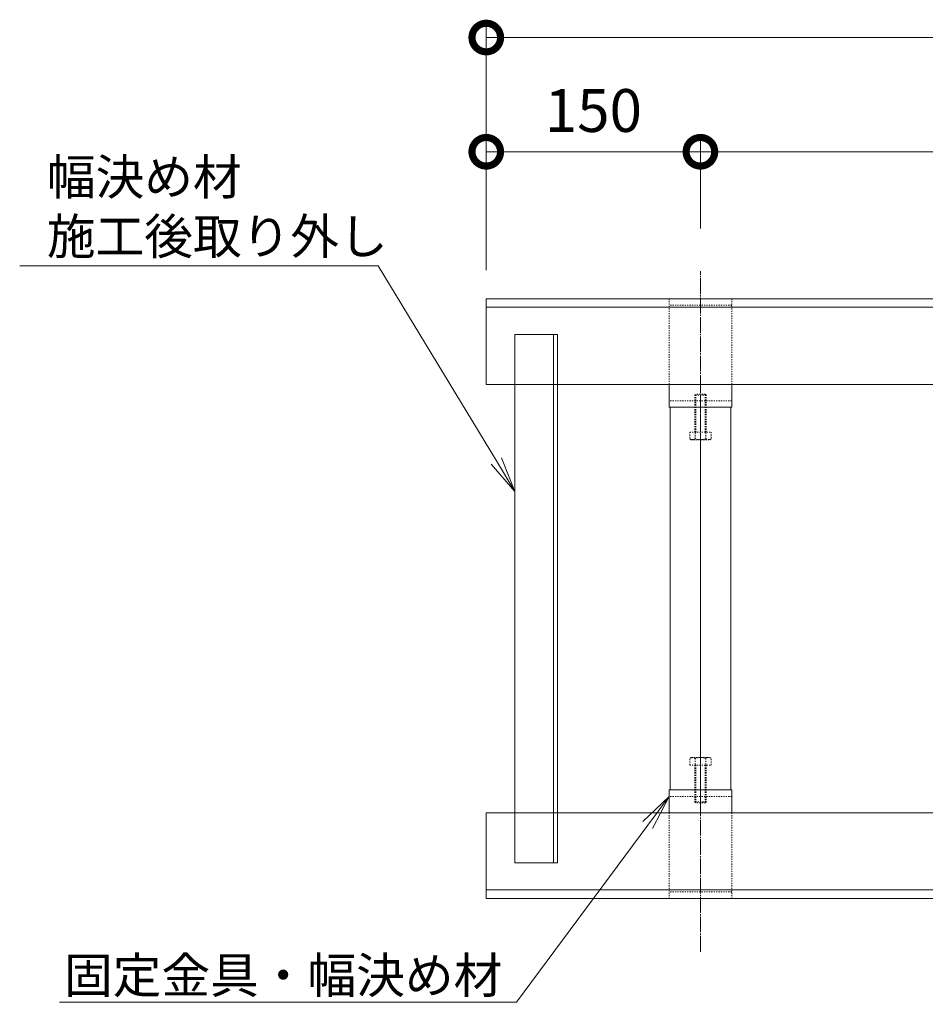
# Model space of a CAD drawing. Units: millimetres. Extents: x 1543 to 5262, y 1410 to 3077.
# Drawn here: x 3464 to 4098, y 1555 to 2244 of the extents above; entities that cross this region are included whole.
import ezdxf
from ezdxf import colors
from ezdxf.entities.mleader import LeaderData, LeaderLine
from ezdxf.math import Vec2, Vec3

# ---------------------------------------------------------------- set-up
doc = ezdxf.new("R2010")
doc.units = ezdxf.units.MM
for name, pattern in [('中心線（短）', [6.773333, 4.233333, -0.846667, 0.846667, -0.846667]), ('中心線（長）', [13.546667, 11.006667, -0.846667, 0.846667, -0.846667]), ('点線（標準）', [1.693333, 0.846667, -0.846667])]:
    doc.linetypes.add(name, pattern=pattern)
doc.layers.get('DEFPOINTS').update_dxf_attribs({"color": 8, "lineweight": 9})
for name, color, linetype, lineweight in [('(K)固定金具', 4, 'Continuous', 9), ('(K)寸法', 7, 'Continuous', 9), ('(K)寸法 @ 10', 7, 'Continuous', 9), ('(K)幅決め材', 2, 'Continuous', 9), ('(K)引出線', 7, 'Continuous', 9), ('(K)枠', 4, 'Continuous', 9)]:
    doc.layers.add(name, color=color, linetype=linetype, lineweight=lineweight)
doc.styles.add('(K)MSゴシック', font='MS Gothic.ttf')
doc.styles.add('文字_異尺度_H2.5', font='MS Gothic.ttf', dxfattribs={"height": 2.5})
doc.dimstyles.new('KAD-1', dxfattribs={"dimtxt": 3, "dimasz": 4, "dimexe": 1, "dimexo": 2, "dimgap": 1, "dimtad": 1, "dimdec": 1, "dimdsep": 46, "dimtxsty": '(K)MSゴシック', "dimblk": 'DOTSMALL', "dimcen": 0, "dimclrd": 7, "dimclre": 256, "dimclrt": 2, "dimadec": 0, "dimazin": 0, "dimtfac": 1, "dimtdec": 1, "dimtmove": 0, "dimatfit": 3, "dimldrblk": 'DOTSMALL', "dimfxl": 1, "dimtfill": 1, "dimlwd": -1, "dimlwe": -1, "dimarcsym": 0})

# ---------------------------------------------------------------- blocks, each defined once
blk = doc.blocks.new('_DotSmall')
at = {"color": 0, "linetype": 'ByBlock', "const_width": 0.5}
blk.add_lwpolyline([(-0.0625, 0, 1), (0.0625, 0, 1)], format="xyb", close=True, dxfattribs=at)
blk = doc.blocks.new('*D10')
at = {"layer": '(K)寸法 @ 10'}
for p, q in [((3790.31, 2068.97), (3790.31, 2161.91)), ((3940.31, 2098.17), (3940.31, 2161.91))]:
    blk.add_line(p, q, dxfattribs=at)
at = {"layer": '(K)寸法 @ 10', "color": 7}
blk.add_line((3790.31, 2151.91), (3940.31, 2151.91), dxfattribs=at)
at = {"layer": 'DEFPOINTS', "color": 0}
for p in [(3940.31, 2151.91), (3940.31, 2078.17), (3790.31, 2048.97)]:
    blk.add_point(p, dxfattribs=at)
at = {"layer": '(K)寸法 @ 10', "color": 7, "xscale": 40, "yscale": 40, "zscale": 40, "rotation": 180}
blk.add_blockref('_DotSmall', (3790.31, 2151.91), dxfattribs=at)
at = {"layer": '(K)寸法 @ 10', "color": 7, "xscale": 40, "yscale": 40, "zscale": 40}
blk.add_blockref('_DotSmall', (3940.31, 2151.91), dxfattribs=at)
at = {"layer": '(K)寸法 @ 10', "color": 2, "linetype": '点線（標準）', "insert": (3865.31, 2176.91), "char_height": 30, "attachment_point": 5, "style": '(K)MSゴシック', "bg_fill": 3, "box_fill_scale": 1.1, "bg_fill_color": 9, "bg_fill_true_color": 13158600, "bg_fill_transparency": 0}
blk.add_mtext('150', dxfattribs=at)
blk = doc.blocks.new('*D11')
at = {"layer": '(K)寸法 @ 10'}
for p, q in [((3940.31, 2098.17), (3940.31, 2161.91)), ((4790.31, 2098.17), (4790.31, 2161.91))]:
    blk.add_line(p, q, dxfattribs=at)
at = {"layer": '(K)寸法 @ 10', "color": 7}
blk.add_line((3940.31, 2151.91), (4790.31, 2151.91), dxfattribs=at)
at = {"layer": 'DEFPOINTS', "color": 0}
for p in [(4790.31, 2151.91), (3940.31, 2078.17), (4790.31, 2078.17)]:
    blk.add_point(p, dxfattribs=at)
at = {"layer": '(K)寸法 @ 10', "color": 7, "xscale": 40, "yscale": 40, "zscale": 40, "rotation": 180}
blk.add_blockref('_DotSmall', (3940.31, 2151.91), dxfattribs=at)
at = {"layer": '(K)寸法 @ 10', "color": 7, "xscale": 40, "yscale": 40, "zscale": 40}
blk.add_blockref('_DotSmall', (4790.31, 2151.91), dxfattribs=at)
at = {"layer": '(K)寸法 @ 10', "color": 2, "linetype": '点線（標準）', "insert": (4365.31, 2176.91), "char_height": 30, "attachment_point": 5, "style": '(K)MSゴシック', "bg_fill": 3, "box_fill_scale": 1.1, "bg_fill_color": 9, "bg_fill_true_color": 13158600, "bg_fill_transparency": 0}
blk.add_mtext('850', dxfattribs=at)
blk = doc.blocks.new('_Open')
at = {"color": 0, "linetype": 'ByBlock', "lineweight": -2}
for p, q in [((-1, 0.167), (0, 0)), ((-1, -0.167), (0, 0)), ((0, 0), (-1, 0))]:
    blk.add_line(p, q, dxfattribs=at)

msp = doc.modelspace()

# ---------------------------------------------------------------- linework, layer by layer
at = {"layer": '(K)固定金具', "color": 4, "linetype": '点線（標準）'}
for p, q in [((3962.31, 1988.97), (3962.31, 2048.97)), ((3962.31, 2044.47), (3918.31, 2044.47)), ((3962.31, 1977.47), (3918.31, 1977.47)), ((3940.31, 1972.97), (3940.31, 1950.27)), ((3940.31, 1727.67), (3940.31, 1704.97)), ((3962.31, 1700.47), (3918.31, 1700.47)), ((3918.31, 1688.97), (3918.31, 1628.97)), ((3962.31, 1688.97), (3962.31, 1628.97)), ((3962.31, 1633.47), (3918.31, 1633.47)), ((3918.31, 1628.97), (3962.31, 1628.97))]:
    msp.add_line(p, q, dxfattribs=at)
at = {"layer": '(K)固定金具', "color": 4, "linetype": 'Continuous'}
for p, q in [((3918.31, 1972.97), (3918.31, 1988.97)), ((3962.31, 1972.97), (3962.31, 1988.97)), ((3962.31, 1972.97), (3918.31, 1972.97)), ((3919.1, 1704.97), (3919.1, 1972.97)), ((3961.52, 1704.97), (3961.52, 1972.97)), ((3940.31, 1727.67), (3940.31, 1950.27)), ((3918.31, 1704.97), (3918.31, 1688.97)), ((3962.31, 1704.97), (3918.31, 1704.97)), ((3962.31, 1704.97), (3962.31, 1688.97))]:
    msp.add_line(p, q, dxfattribs=at)
at = {"layer": '(K)固定金具', "color": 7, "linetype": '中心線（短）'}
for p, q in [((3940.31, 1987.1), (3940.31, 1948.1)), ((3940.31, 1690.84), (3940.31, 1729.84))]:
    msp.add_line(p, q, dxfattribs=at)
at = {"layer": '(K)固定金具', "color": 2, "linetype": '点線（標準）'}
for p, q in [((3936.31, 1981.39), (3936.98, 1982.07)), ((3944.31, 1981.39), (3936.31, 1981.39)), ((3936.31, 1955.57), (3936.31, 1981.39)), ((3943.63, 1982.07), (3936.98, 1982.07)), ((3936.98, 1955.57), (3936.98, 1982.07)), ((3943.63, 1982.07), (3944.31, 1981.39)), ((3943.63, 1955.57), (3943.63, 1982.07)), ((3944.31, 1955.57), (3944.31, 1981.39)), ((3932.8, 1955.57), (3947.81, 1955.57)), ((3932.8, 1955.57), (3932.8, 1950.85)), ((3936.56, 1950.85), (3936.56, 1955.57)), ((3944.06, 1950.85), (3944.06, 1955.57)), ((3947.81, 1955.57), (3947.81, 1950.85)), ((3933.81, 1950.27), (3932.8, 1950.85)), ((3933.81, 1950.27), (3946.81, 1950.27)), ((3946.81, 1950.27), (3947.81, 1950.85)), ((3933.81, 1727.67), (3932.8, 1727.09)), ((3932.8, 1722.37), (3932.8, 1727.09)), ((3933.81, 1727.67), (3946.81, 1727.67)), ((3936.56, 1727.09), (3936.56, 1722.37)), ((3944.06, 1727.09), (3944.06, 1722.37)), ((3946.81, 1727.67), (3947.81, 1727.09)), ((3947.81, 1722.37), (3947.81, 1727.09)), ((3932.8, 1722.37), (3947.81, 1722.37)), ((3936.31, 1722.37), (3936.31, 1696.55)), ((3936.98, 1722.37), (3936.98, 1695.87)), ((3943.63, 1722.37), (3943.63, 1695.87)), ((3944.31, 1722.37), (3944.31, 1696.55)), ((3944.31, 1696.55), (3936.31, 1696.55)), ((3936.31, 1696.55), (3936.98, 1695.87)), ((3943.63, 1695.87), (3944.31, 1696.55)), ((3943.63, 1695.87), (3936.98, 1695.87))]:
    msp.add_line(p, q, dxfattribs=at)
for centre, radius, start, end in [((3935.02, 1954.69), 4.43, 240, 265.61575), ((3934.56, 1953.97), 3.7, 271.80423, 302.58003), ((3940.31, 1962.69), 12.42, 252.41205, 287.58797), ((3946.05, 1953.97), 3.7, 237.41998, 268.19579), ((3945.6, 1954.69), 4.43, 274.38426, 300.00002), ((3935.02, 1723.25), 4.43, 94.38425, 120), ((3934.56, 1723.97), 3.7, 57.41997, 88.19577), ((3940.31, 1715.25), 12.42, 72.41203, 107.58795), ((3946.05, 1723.97), 3.7, 91.80421, 122.58002), ((3945.6, 1723.25), 4.43, 59.99998, 85.61574)]:
    msp.add_arc(centre, radius, start, end, dxfattribs=at)
at = {"layer": '(K)寸法', "color": 7}
msp.add_line((5012.32, 2231.91), (3790.31, 2231.91), dxfattribs=at)
at = {"layer": '(K)幅決め材', "color": 3, "linetype": 'Continuous'}
for p, q in [((3810.31, 1653.97), (3810.31, 2023.97)), ((3810.31, 2023.97), (3840.31, 2023.97)), ((3837.31, 1653.97), (3837.31, 2023.97)), ((3840.31, 1653.97), (3840.31, 2023.97)), ((3810.31, 1653.97), (3840.31, 1653.97))]:
    msp.add_line(p, q, dxfattribs=at)
at = {"layer": '(K)枠', "color": 2, "linetype": 'Continuous'}
for p, q in [((3790.31, 1988.97), (3790.31, 2048.97)), ((5012.32, 2048.97), (3790.31, 2048.97)), ((5012.32, 2042.97), (3790.31, 2042.97)), ((3790.31, 1988.97), (5012.32, 1988.97)), ((3790.31, 1688.97), (3790.31, 1628.97)), ((3790.31, 1688.97), (5012.32, 1688.97)), ((5012.32, 1634.97), (3790.31, 1634.97)), ((5012.32, 1628.97), (3790.31, 1628.97))]:
    msp.add_line(p, q, dxfattribs=at)

# ---------------------------------------------------------------- block references
at = {"layer": '(K)寸法', "color": 7, "xscale": 40, "yscale": 40, "zscale": 40, "rotation": 180}
msp.add_blockref('_DotSmall', (3790.31, 2231.91), dxfattribs=at)

# ---------------------------------------------------------------- leaders
at = {"layer": '(K)引出線'}
ml = msp.add_multileader_mtext('Standard', dxfattribs=at)
ml.set_content('固定金具・幅決め材', color=7, style='文字_異尺度_H2.5')
ml.set_leader_properties(linetype='Continuous', lineweight=5)
ml.set_arrow_properties(name='OPEN')
ml.build(insert=Vec2(0, 0))
ml.multileader.update_dxf_attribs({"has_dogleg": 0, "text_left_attachment_type": 5, "text_right_attachment_type": 5, "arrow_head_size": 25, "scale": 10})
ctx = ml.context
ctx.base_point, ctx.scale, ctx.char_height, ctx.arrow_head_size, ctx.landing_gap_size, ctx.plane_origin = Vec3(3504.48, 1556.23), 10, 25, 25, 10, Vec3(3918.31, 1775.47)
ctx.left_attachment, ctx.right_attachment, ctx.text_align_type = 5, 5, 2
notes = []
notes.append((ctx, [(0, (1, 1, 0), (3891.53, 1556.23), (-1, 0), 80, [(0, [(3918.31, 1700.47)], 0, [])])]))
ctx.mtext.insert, ctx.mtext.alignment, ctx.mtext.flow_direction = Vec3(3801.53, 1587.62), 3, 5
for ctx, leaders in notes:
    for number, flags, end, landing, length, lines in leaders:
        leader = LeaderData()
        leader.index, (leader.has_last_leader_line, leader.has_dogleg_vector, leader.attachment_direction) = number, flags
        leader.last_leader_point, leader.dogleg_vector, leader.dogleg_length = Vec3(end), Vec3(landing), length
        for number, points, colour, breaks in lines:
            line = LeaderLine()
            line.index, line.vertices, line.color, line.breaks = number, Vec3.list(points), colors.encode_raw_color(colour), breaks
            leader.lines.append(line)
        ctx.leaders.append(leader)

# ---------------------------------------------------------------- next in the draw order: dimensions: what is measured, and where the dimension line sits
at = {"layer": '(K)寸法 @ 10'}
dim = msp.add_linear_dim(base=(3940.31, 2151.91), p1=(3790.31, 2048.97), p2=(3940.31, 2078.17), dimstyle='KAD-1', override={"dimscale": 2}, dxfattribs=at)
dim.commit()
dim.dimension.update_dxf_attribs({"geometry": '*D10', "text_midpoint": (3865.31, 2176.91)})

# ---------------------------------------------------------------- next in the draw order: linework, layer by layer
at = {"layer": '(K)固定金具', "color": 7, "linetype": '中心線（長）'}
msp.add_line((3940.31, 1591.68), (3940.31, 2068.26), dxfattribs=at)
at = {"layer": '(K)固定金具', "color": 4, "linetype": '点線（標準）'}
for p, q in [((3918.31, 2048.97), (3962.31, 2048.97)), ((3918.31, 1988.97), (3918.31, 2048.97))]:
    msp.add_line(p, q, dxfattribs=at)
at = {"layer": '(K)寸法'}
msp.add_line((3790.31, 2068.97), (3790.31, 2241.91), dxfattribs=at)

# ---------------------------------------------------------------- next in the draw order: dimensions: what is measured, and where the dimension line sits
at = {"layer": '(K)寸法 @ 10'}
dim = msp.add_linear_dim(base=(4790.31, 2151.91), p1=(3940.31, 2078.17), p2=(4790.31, 2078.17), dimstyle='KAD-1', override={"dimscale": 2}, dxfattribs=at)
dim.commit()
dim.dimension.update_dxf_attribs({"geometry": '*D11', "text_midpoint": (4365.31, 2176.91)})

# ---------------------------------------------------------------- next in the draw order: leaders
at = {"layer": '(K)引出線'}
ml = msp.add_multileader_mtext('Standard', dxfattribs=at)
ml.set_content('幅決め材\\P施工後取り外し', color=7, style='文字_異尺度_H2.5')
ml.set_leader_properties(linetype='Continuous', lineweight=5)
ml.set_arrow_properties(name='OPEN')
ml.build(insert=Vec2(0, 0))
ml.multileader.update_dxf_attribs({"has_dogleg": 0, "text_left_attachment_type": 5, "text_right_attachment_type": 5, "arrow_head_size": 25, "scale": 10})
ctx = ml.context
ctx.base_point, ctx.scale, ctx.char_height, ctx.arrow_head_size, ctx.landing_gap_size, ctx.plane_origin = Vec3(3472.55, 2072.1), 10, 25, 25, 10, Vec3(3810.31, 1838.97)
ctx.left_attachment, ctx.right_attachment = 5, 5
notes = []
notes.append((ctx, [(1, (1, 1, 0), (3794.63, 2072.1), (-1, 0), 80, [(0, [(3810.31, 1913.97)], 0, [])])]))
ctx.mtext.insert, ctx.mtext.flow_direction = Vec3(3482.55, 2146.81), 5
for ctx, leaders in notes:
    for number, flags, end, landing, length, lines in leaders:
        leader = LeaderData()
        leader.index, (leader.has_last_leader_line, leader.has_dogleg_vector, leader.attachment_direction) = number, flags
        leader.last_leader_point, leader.dogleg_vector, leader.dogleg_length = Vec3(end), Vec3(landing), length
        for number, points, colour, breaks in lines:
            line = LeaderLine()
            line.index, line.vertices, line.color, line.breaks = number, Vec3.list(points), colors.encode_raw_color(colour), breaks
            leader.lines.append(line)
        ctx.leaders.append(leader)

doc.saveas('drawing.dxf')
